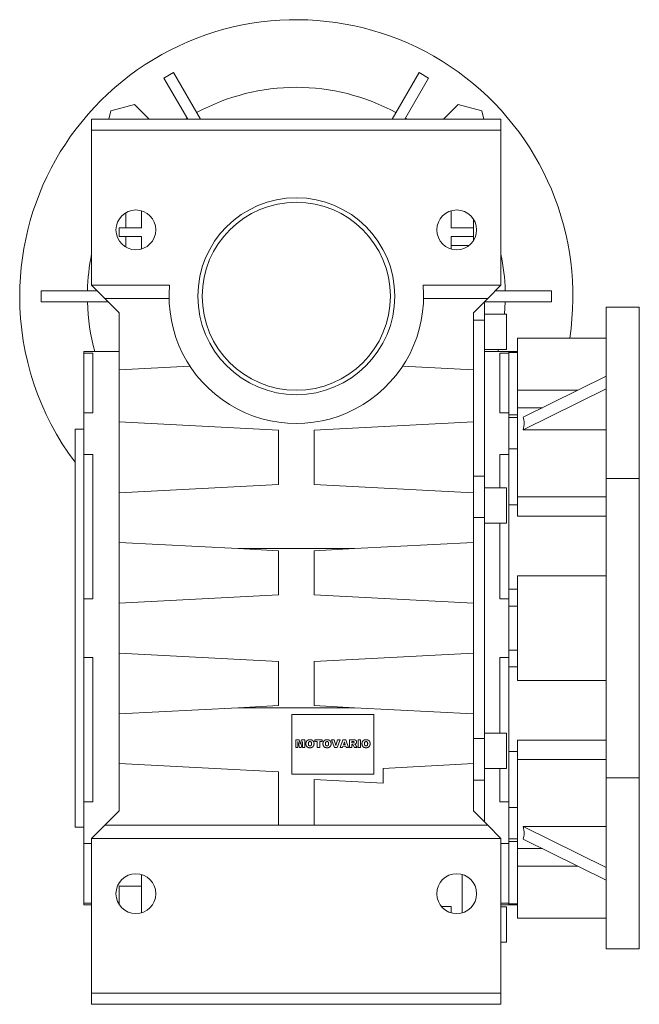
# Model space of a CAD drawing. Units: millimetres. Extents: x 19 to 1469, y 19 to 1373.
# Drawn here: x 756 to 1036, y 323 to 768 of the extents above; entities that cross this region are included whole.
import ezdxf

# ---------------------------------------------------------------- set-up
doc = ezdxf.new("R2010")
doc.units = ezdxf.units.MM

msp = doc.modelspace()

# ---------------------------------------------------------------- linework, layer by layer
at = {"color": 7, "linetype": 'Continuous', "lineweight": 0}
for p, q in [((825.53, 743.68), (821.2, 741.18)), ((825.53, 743.68), (837.7, 722.6)), ((936.47, 743.68), (924.3, 722.6)), ((940.8, 741.18), (936.47, 743.68)), ((821.2, 741.18), (831.93, 722.6)), ((940.8, 741.18), (930.07, 722.6)), ((797.23, 726.37), (796.22, 722.6)), ((807.83, 729.21), (797.23, 726.37)), ((814.44, 722.6), (807.83, 729.21)), ((954.17, 729.21), (947.56, 722.6)), ((964.77, 726.37), (954.17, 729.21)), ((965.78, 722.6), (964.77, 726.37)), ((788.5, 717.6), (788.5, 722.6)), ((788.5, 722.6), (973.5, 722.6)), ((831.63, 723.1), (830.82, 722.6)), ((931.18, 722.6), (930.37, 723.1)), ((973.5, 722.6), (973.5, 717.6)), ((973.5, 717.6), (788.5, 717.6)), ((788.5, 717.6), (788.5, 647.6)), ((973.5, 647.6), (973.5, 717.6)), ((811, 673.6), (811, 681.25)), ((951, 673.6), (951, 681.25)), ((804, 673.6), (804, 680.39)), ((961, 677.57), (961, 673.6)), ((801, 669.6), (801, 673.6)), ((811, 673.6), (801, 673.6)), ((951, 673.6), (961, 673.6)), ((961, 669.6), (961, 673.6)), ((811, 669.6), (801, 669.6)), ((804, 664.81), (804, 669.6)), ((811, 663.95), (811, 669.6)), ((951, 663.95), (951, 669.6)), ((951, 669.6), (961, 669.6)), ((961, 669.6), (961, 667.63)), ((951, 665.6), (959.16, 665.6)), ((823.72, 647.6), (788.5, 647.6)), ((794.5, 641.6), (788.5, 647.6)), ((973.5, 647.6), (938.28, 647.6)), ((967.5, 641.6), (973.5, 647.6)), ((765.72, 645.1), (765.72, 640.1)), ((765.72, 645.1), (791, 645.1)), ((794.5, 641.6), (823.51, 641.6)), ((801, 635.1), (794.5, 641.6)), ((938.49, 641.6), (967.5, 641.6)), ((961, 635.1), (967.5, 641.6)), ((996.28, 645.1), (971, 645.1)), ((996.28, 640.1), (996.28, 645.1)), ((765.72, 640.1), (796, 640.1)), ((965.5, 639.6), (966, 639.6)), ((996.28, 640.1), (966, 640.1)), ((966, 631.85), (966, 639.6)), ((975.09, 634.56), (975.4, 640.1)), ((1021, 637.6), (1021, 560.24)), ((1021, 637.6), (1036, 637.6)), ((1036, 637.6), (1036, 560.24)), ((801, 635.1), (801, 609.33)), ((961, 609.33), (961, 635.1)), ((976, 634.56), (976, 626.56)), ((961, 631.85), (966, 631.85)), ((966, 561.23), (966, 631.85)), ((976, 626.56), (976, 618.56)), ((981, 600.1), (981, 623.7)), ((972.06, 617.6), (972.32, 618.56)), ((785, 616.89), (785, 617.6)), ((785, 616.89), (789, 616.89)), ((785, 589.9), (785, 616.89)), ((789, 616.89), (789, 589.9)), ((973, 616.89), (977, 616.89)), ((973, 616.89), (973, 589.9)), ((977, 617.2), (977, 617.6)), ((977, 617.6), (977, 616.89)), ((977, 617.2), (981, 617.2)), ((977, 616.89), (977, 589.9)), ((801, 609.33), (832.96, 611)), ((961, 609.33), (929.04, 611)), ((801, 585.87), (801, 609.33)), ((961, 585.87), (961, 609.33)), ((983.52, 587.89), (1021, 606.44)), ((983.52, 582.23), (1021, 600.79)), ((981, 592.21), (981, 600.1)), ((1008.19, 600.1), (981, 600.1)), ((981, 551.93), (981, 592.21)), ((789, 589.9), (785, 589.9)), ((785, 571.07), (785, 589.9)), ((973, 589.9), (977, 589.9)), ((977, 589.9), (977, 571.07)), ((977, 589.02), (981, 589.02)), ((977, 587.78), (981, 587.78)), ((977, 573.63), (977, 587.78)), ((873, 582.1), (801, 585.87)), ((801, 585.87), (801, 553.83)), ((889, 582.1), (961, 585.87)), ((961, 553.83), (961, 585.87)), ((781, 492.6), (781, 582.6)), ((873, 582.1), (873, 557.6)), ((889, 582.1), (889, 557.6)), ((983.52, 582.23), (1021, 582.23)), ((785, 571.07), (789, 571.07)), ((785, 505.91), (785, 571.07)), ((789, 571.07), (789, 505.91)), ((973, 571.07), (977, 571.07)), ((973, 571.07), (973, 556.09)), ((977, 573.63), (981, 573.63)), ((977, 571.07), (977, 505.91)), ((961, 561.23), (966, 561.23)), ((966, 542.54), (966, 561.23)), ((873, 557.6), (801, 553.83)), ((889, 557.6), (961, 553.83)), ((1036, 560.24), (1021, 560.24)), ((1021, 424.96), (1021, 560.24)), ((1036, 424.96), (1036, 560.24)), ((801, 531.37), (801, 553.83)), ((961, 531.37), (961, 553.83)), ((976, 556.09), (976, 542.43)), ((1021, 551.93), (981, 551.93)), ((981, 543.17), (981, 551.93)), ((977, 548.36), (981, 548.36)), ((1021, 543.17), (981, 543.17)), ((961, 542.54), (966, 542.54)), ((966, 442.66), (966, 542.54)), ((973, 540.09), (973, 505.91)), ((976, 542.43), (976, 540.09)), ((801, 531.37), (854.71, 528.56)), ((801, 531.37), (801, 503.83)), ((961, 531.37), (907.29, 528.56)), ((961, 503.83), (961, 531.37)), ((854.71, 528.56), (873, 527.6)), ((907.29, 528.56), (854.71, 528.56)), ((873, 527.6), (873, 507.6)), ((907.29, 528.56), (889, 527.6)), ((889, 527.6), (889, 507.6)), ((981, 469), (981, 516.2)), ((1021, 516.2), (981, 516.2)), ((873, 507.6), (801, 503.83)), ((889, 507.6), (961, 503.83)), ((981, 510.15), (977, 510.15)), ((785, 479.29), (785, 505.91)), ((789, 505.91), (785, 505.91)), ((801, 481.37), (801, 503.83)), ((961, 481.37), (961, 503.83)), ((973, 505.91), (977, 505.91)), ((977, 505.91), (977, 479.29)), ((977, 502.6), (981, 502.6)), ((977, 482.6), (977, 502.6)), ((781, 402.6), (781, 492.6)), ((801, 481.37), (873, 477.6)), ((801, 481.37), (801, 453.83)), ((961, 481.37), (889, 477.6)), ((961, 453.83), (961, 481.37)), ((977, 482.6), (981, 482.6)), ((785, 479.29), (789, 479.29)), ((785, 414.13), (785, 479.29)), ((789, 479.29), (789, 414.13)), ((873, 477.6), (873, 457.6)), ((889, 477.6), (889, 457.6)), ((973, 479.29), (977, 479.29)), ((973, 479.29), (973, 445.11)), ((977, 479.29), (977, 414.13)), ((977, 475.05), (981, 475.05)), ((1021, 469), (981, 469)), ((854.71, 456.64), (801, 453.83)), ((873, 457.6), (854.71, 456.64)), ((854.71, 456.64), (907.29, 456.64)), ((889, 457.6), (907.29, 456.64)), ((907.29, 456.64), (961, 453.83)), ((801, 431.37), (801, 453.83)), ((879, 453.6), (879, 426.6)), ((916, 453.6), (879, 453.6)), ((916, 426.6), (916, 453.6)), ((961, 431.37), (961, 453.83)), ((976, 445.11), (976, 429.11)), ((880.79, 442.14), (882.26, 442.14)), ((880.79, 438.6), (880.79, 442.14)), ((882.37, 438.6), (881.71, 441.31)), ((881.71, 441.31), (881.71, 438.6)), ((882.26, 442.14), (882.79, 439.99)), ((882.79, 439.99), (883.32, 442.14)), ((883.86, 441.31), (883.19, 438.6)), ((883.32, 442.14), (884.78, 442.14)), ((883.86, 438.6), (883.86, 441.31)), ((884.78, 442.14), (884.78, 438.6)), ((889.37, 441.31), (889.37, 442.14)), ((889.37, 442.14), (892.68, 442.14)), ((890.48, 441.31), (889.37, 441.31)), ((890.48, 438.6), (890.48, 441.31)), ((891.58, 441.31), (891.58, 438.6)), ((892.68, 441.31), (891.58, 441.31)), ((892.68, 442.14), (892.68, 441.31)), ((896.95, 442.14), (898.1, 442.14)), ((898.29, 438.6), (896.95, 442.14)), ((898.1, 442.14), (898.9, 439.59)), ((898.9, 439.59), (899.69, 442.14)), ((900.81, 442.14), (899.49, 438.6)), ((899.69, 442.14), (900.81, 442.14)), ((900.81, 438.6), (902.1, 442.14)), ((902.1, 442.14), (903.34, 442.14)), ((902.71, 441.23), (902.34, 439.98)), ((903.1, 439.98), (902.71, 441.23)), ((903.34, 442.14), (904.66, 438.6)), ((905.03, 438.6), (905.03, 442.14)), ((905.03, 442.14), (906.86, 442.14)), ((906.62, 441.4), (906.13, 441.4)), ((906.13, 441.4), (906.13, 440.71)), ((906.13, 440.71), (906.6, 440.71)), ((908.93, 442.14), (910.03, 442.14)), ((908.93, 438.6), (908.93, 442.14)), ((910.03, 442.14), (910.03, 438.6)), ((961, 442.66), (966, 442.66)), ((966, 423.97), (966, 442.66)), ((981, 442.03), (1021, 442.03)), ((981, 433.27), (981, 442.03)), ((881.71, 438.6), (880.79, 438.6)), ((883.19, 438.6), (882.37, 438.6)), ((884.78, 438.6), (883.86, 438.6)), ((891.58, 438.6), (890.48, 438.6)), ((899.49, 438.6), (898.29, 438.6)), ((901.92, 438.6), (900.81, 438.6)), ((902.1, 439.2), (901.92, 438.6)), ((903.33, 439.2), (902.1, 439.2)), ((902.34, 439.98), (903.1, 439.98)), ((903.51, 438.6), (903.33, 439.2)), ((904.66, 438.6), (903.51, 438.6)), ((906.13, 438.6), (905.03, 438.6)), ((906.23, 440.02), (906.13, 440.02)), ((906.13, 440.02), (906.13, 438.6)), ((907.28, 438.6), (906.69, 439.67)), ((908.52, 438.6), (907.28, 438.6)), ((907.97, 439.61), (908.52, 438.6)), ((910.03, 438.6), (908.93, 438.6)), ((981, 436.84), (977, 436.84)), ((981, 392.99), (981, 433.27)), ((1021, 433.27), (981, 433.27)), ((801, 431.37), (873, 427.6)), ((801, 431.37), (801, 410.1)), ((873, 427.6), (873, 403.6)), ((961, 431.37), (920.3, 429.24)), ((920.3, 422.6), (920.3, 429.24)), ((961, 410.1), (961, 431.37)), ((973, 429.11), (973, 414.13)), ((879, 426.6), (916, 426.6)), ((889, 424.24), (920.3, 422.6)), ((889, 424.24), (889, 403.6)), ((961, 423.97), (966, 423.97)), ((966, 405.1), (966, 423.97)), ((1021, 424.96), (1021, 347.6)), ((1021, 424.96), (1036, 424.96)), ((1036, 424.96), (1036, 347.6)), ((785, 395.3), (785, 414.13)), ((789, 414.13), (785, 414.13)), ((973, 414.13), (977, 414.13)), ((977, 414.13), (977, 395.3)), ((794.5, 403.6), (801, 410.1)), ((967.5, 403.6), (961, 410.1)), ((977, 411.57), (981, 411.57)), ((977, 397.42), (977, 411.57)), ((788.5, 397.6), (794.5, 403.6)), ((794.5, 403.6), (873, 403.6)), ((873, 403.6), (889, 403.6)), ((967.5, 403.6), (889, 403.6)), ((973.5, 397.6), (967.5, 403.6)), ((983.52, 402.97), (1021, 384.41)), ((983.52, 402.97), (1021, 402.97)), ((788.5, 397.6), (973.5, 397.6)), ((788.5, 327.6), (788.5, 397.6)), ((973.5, 327.6), (973.5, 397.6)), ((977, 397.42), (981, 397.42)), ((981, 396.18), (977, 396.18)), ((983.52, 397.31), (1021, 378.76)), ((785, 395.3), (788.5, 395.3)), ((785, 368.31), (785, 395.3)), ((973.5, 395.3), (977, 395.3)), ((977, 395.3), (977, 368.31)), ((981, 385.1), (981, 392.99)), ((981, 361.5), (981, 385.1)), ((1008.19, 385.1), (981, 385.1)), ((811, 363.95), (811, 381.25)), ((956, 363.95), (956, 381.25)), ((801, 375.98), (811, 375.98)), ((801, 367.63), (801, 375.98)), ((785, 367.6), (785, 368.31)), ((788.5, 368.31), (785, 368.31)), ((946.67, 366.74), (951, 366.74)), ((951, 363.95), (951, 366.74)), ((973.5, 368.31), (977, 368.31)), ((976, 366.64), (976, 350.64)), ((977, 368.31), (977, 367.6)), ((977, 368), (981, 368)), ((977, 367.6), (977, 368)), ((1036, 347.6), (1021, 347.6)), ((788.5, 327.6), (788.5, 322.6)), ((788.5, 327.6), (973.5, 327.6)), ((973.5, 327.6), (973.5, 322.6)), ((973.5, 322.6), (788.5, 322.6))]:
    msp.add_line(p, q, dxfattribs=at)
for centre, radius in [((881, 642.6), 44.5), ((808.5, 672.6), 9), ((881, 642.6), 42.5), ((953.5, 672.6), 9), ((808.5, 372.6), 9), ((953.5, 372.6), 9)]:
    msp.add_circle(centre, radius, dxfattribs=at)
for radius, start, end in [(125, 351.3035, 180), (94.43, 61.517, 118.483), (94.43, 168.385, 178.483), (94.43, 1.517, 11.615), (57.5, 175.0115, 4.9885), (125, 180, 216.8699), (94.43, 181.517, 195.3513)]:
    msp.add_arc((881, 642.6), radius, start, end, dxfattribs=at)
for centre, major_axis, start_param, end_param in [((950.31, 568.61), (32.83, 20.03), 5.884947, 6.225574), ((950.31, 416.59), (32.83, -20.03), 0.057611, 0.398239)]:
    msp.add_ellipse(centre, major_axis=major_axis, ratio=0.380275, start_param=start_param, end_param=end_param, dxfattribs=at)
for points in [[(976, 634.56), (966, 634.56)], [(1021, 623.7), (981, 623.7)], [(966, 618.56), (976, 618.56)], [(801, 617.6), (785, 617.6)], [(977, 617.6), (966, 617.6)], [(981, 617.6), (977, 617.6)], [(992.26, 592.21), (981, 592.21)], [(785, 582.6), (781, 582.6)], [(976, 556.09), (966, 556.09)], [(966, 540.09), (976, 540.09)], [(976, 445.11), (966, 445.11)], [(966, 429.11), (976, 429.11)], [(781, 402.6), (785, 402.6)], [(981, 392.99), (992.26, 392.99)], [(785, 367.6), (788.5, 367.6)], [(973.5, 367.6), (977, 367.6)], [(976, 366.64), (973.5, 366.64)], [(977, 367.6), (981, 367.6)], [(981, 361.5), (1021, 361.5)], [(973.5, 350.64), (976, 350.64)]]:
    msp.add_open_spline(points, degree=1, dxfattribs=at)
for points, knots in [([(885.33, 440.37), (885.33, 440.44), (885.34, 440.57), (885.36, 440.77), (885.4, 440.95), (885.45, 441.13), (885.52, 441.29), (885.6, 441.44), (885.7, 441.58), (885.81, 441.71), (885.94, 441.82), (886.08, 441.92), (886.23, 442), (886.4, 442.06), (886.57, 442.12), (886.76, 442.15), (886.96, 442.18), (887.09, 442.18), (887.16, 442.18)], [0, 0, 0, 0, 0.071344, 0.138901, 0.20343, 0.265428, 0.324943, 0.383291, 0.441077, 0.49884, 0.556643, 0.614487, 0.673028, 0.733221, 0.795383, 0.860103, 0.928175, 1, 1, 1, 1]), ([(887.16, 441.35), (887.13, 441.35), (887.08, 441.35), (887.01, 441.34), (886.93, 441.32), (886.86, 441.3), (886.8, 441.27), (886.74, 441.23), (886.68, 441.18), (886.63, 441.13), (886.58, 441.06), (886.54, 440.99), (886.51, 440.91), (886.48, 440.82), (886.46, 440.72), (886.45, 440.61), (886.44, 440.49), (886.44, 440.41), (886.43, 440.37)], [0, 0, 0, 0, 0.057142, 0.112197, 0.165706, 0.21729, 0.268578, 0.320212, 0.372428, 0.425895, 0.481744, 0.540238, 0.603376, 0.671207, 0.744336, 0.82332, 0.908437, 1, 1, 1, 1]), ([(887.16, 442.18), (887.24, 442.18), (887.37, 442.18), (887.58, 442.15), (887.77, 442.12), (887.95, 442.07), (888.11, 442), (888.26, 441.92), (888.4, 441.82), (888.53, 441.71), (888.64, 441.59), (888.74, 441.45), (888.82, 441.31), (888.89, 441.15), (888.94, 440.97), (888.98, 440.79), (889, 440.6), (889, 440.46), (889.01, 440.39)], [0, 0, 0, 0, 0.0735179, 0.1432345, 0.2093098, 0.2725342, 0.3329527, 0.3917718, 0.4493709, 0.5068408, 0.5640691, 0.620946, 0.6787084, 0.7377258, 0.7989017, 0.8626147, 0.9294293, 1, 1, 1, 1]), ([(887.9, 440.41), (887.9, 440.45), (887.9, 440.53), (887.89, 440.64), (887.88, 440.74), (887.86, 440.84), (887.83, 440.92), (887.79, 441), (887.75, 441.07), (887.71, 441.13), (887.65, 441.18), (887.6, 441.23), (887.53, 441.27), (887.47, 441.3), (887.4, 441.33), (887.32, 441.34), (887.24, 441.35), (887.19, 441.35), (887.16, 441.35)], [0, 0, 0, 0, 0.086663, 0.167813, 0.243263, 0.313437, 0.379192, 0.441249, 0.499872, 0.555641, 0.610222, 0.663607, 0.716484, 0.770031, 0.824178, 0.880221, 0.939034, 1, 1, 1, 1]), ([(893.05, 440.37), (893.05, 440.44), (893.05, 440.57), (893.07, 440.77), (893.11, 440.95), (893.16, 441.13), (893.23, 441.29), (893.32, 441.44), (893.41, 441.58), (893.53, 441.71), (893.66, 441.82), (893.79, 441.92), (893.95, 442), (894.11, 442.06), (894.28, 442.12), (894.47, 442.15), (894.67, 442.18), (894.81, 442.18), (894.88, 442.18)], [0, 0, 0, 0, 0.071344, 0.138901, 0.20343, 0.265428, 0.324943, 0.383291, 0.441077, 0.49884, 0.556643, 0.614487, 0.673028, 0.733221, 0.795383, 0.860103, 0.928175, 1, 1, 1, 1]), ([(894.87, 441.35), (894.85, 441.35), (894.8, 441.35), (894.72, 441.34), (894.65, 441.32), (894.58, 441.3), (894.51, 441.27), (894.45, 441.23), (894.4, 441.18), (894.35, 441.13), (894.3, 441.06), (894.26, 440.99), (894.22, 440.91), (894.2, 440.82), (894.17, 440.72), (894.16, 440.61), (894.15, 440.49), (894.15, 440.41), (894.15, 440.37)], [0, 0, 0, 0, 0.057142, 0.112197, 0.165706, 0.21729, 0.268578, 0.320212, 0.372428, 0.425895, 0.481744, 0.540238, 0.603376, 0.671207, 0.744336, 0.82332, 0.908437, 1, 1, 1, 1]), ([(895.62, 440.41), (895.62, 440.45), (895.62, 440.53), (895.61, 440.64), (895.59, 440.74), (895.57, 440.84), (895.54, 440.92), (895.51, 441), (895.47, 441.07), (895.42, 441.13), (895.37, 441.18), (895.31, 441.23), (895.25, 441.27), (895.18, 441.3), (895.11, 441.33), (895.04, 441.34), (894.96, 441.35), (894.9, 441.35), (894.87, 441.35)], [0, 0, 0, 0, 0.086663, 0.167813, 0.243263, 0.313437, 0.379192, 0.441249, 0.499872, 0.555641, 0.610222, 0.663607, 0.716484, 0.770031, 0.824178, 0.880221, 0.939034, 1, 1, 1, 1]), ([(894.88, 442.18), (894.95, 442.18), (895.09, 442.18), (895.29, 442.15), (895.48, 442.12), (895.66, 442.07), (895.82, 442), (895.98, 441.92), (896.12, 441.82), (896.24, 441.71), (896.36, 441.59), (896.45, 441.45), (896.54, 441.31), (896.6, 441.15), (896.66, 440.97), (896.69, 440.79), (896.72, 440.6), (896.72, 440.46), (896.72, 440.39)], [0, 0, 0, 0, 0.073518, 0.143234, 0.20931, 0.272534, 0.332953, 0.391772, 0.449371, 0.506841, 0.564069, 0.620946, 0.678708, 0.737726, 0.798902, 0.862615, 0.929429, 1, 1, 1, 1]), ([(906.6, 440.71), (906.61, 440.71), (906.65, 440.71), (906.72, 440.72), (906.8, 440.74), (906.86, 440.75), (906.89, 440.76)], [0, 0, 0, 0, 0.1571357, 0.3762192, 0.6578687, 1, 1, 1, 1]), ([(907.14, 441.06), (907.14, 441.09), (907.14, 441.14), (907.12, 441.21), (907.08, 441.27), (907.04, 441.31), (907, 441.33), (906.96, 441.35), (906.92, 441.37), (906.87, 441.38), (906.82, 441.39), (906.76, 441.4), (906.69, 441.4), (906.64, 441.4), (906.62, 441.4)], [0, 0, 0, 0, 0.10899, 0.207548, 0.302677, 0.398603, 0.449891, 0.506965, 0.570843, 0.640302, 0.718946, 0.803837, 0.897484, 1, 1, 1, 1]), ([(906.86, 442.14), (906.91, 442.14), (906.99, 442.13), (907.1, 442.13), (907.21, 442.12), (907.31, 442.11), (907.41, 442.1), (907.49, 442.09), (907.57, 442.07), (907.64, 442.05), (907.71, 442.03), (907.77, 442), (907.83, 441.96), (907.89, 441.92), (907.94, 441.88), (907.99, 441.83), (908.04, 441.78), (908.08, 441.73), (908.12, 441.67), (908.15, 441.6), (908.18, 441.53), (908.2, 441.46), (908.22, 441.39), (908.23, 441.31), (908.24, 441.23), (908.24, 441.18), (908.24, 441.15)], [0, 0, 0, 0, 0.063757, 0.123497, 0.179241, 0.231421, 0.28015, 0.325043, 0.366173, 0.404189, 0.440207, 0.475493, 0.510323, 0.54538, 0.579969, 0.615156, 0.650932, 0.687489, 0.724288, 0.761378, 0.799024, 0.837015, 0.875805, 0.91579, 0.957227, 1, 1, 1, 1]), ([(906.89, 440.76), (906.91, 440.76), (906.94, 440.77), (906.99, 440.79), (907.04, 440.82), (907.07, 440.86), (907.1, 440.91), (907.13, 440.96), (907.14, 441.01), (907.14, 441.04), (907.14, 441.06)], [0, 0, 0, 0, 0.1275198, 0.2526125, 0.3746268, 0.5009276, 0.6270936, 0.7514695, 0.8732393, 1, 1, 1, 1]), ([(908.24, 441.15), (908.24, 441.1), (908.24, 441.01), (908.21, 440.88), (908.17, 440.75), (908.12, 440.64), (908.05, 440.54), (907.96, 440.44), (907.87, 440.36), (907.8, 440.32), (907.76, 440.29)], [0, 0, 0, 0, 0.137749, 0.268408, 0.392738, 0.514823, 0.634671, 0.754198, 0.875351, 1, 1, 1, 1]), ([(910.68, 440.37), (910.68, 440.44), (910.68, 440.57), (910.7, 440.77), (910.74, 440.95), (910.79, 441.13), (910.86, 441.29), (910.95, 441.44), (911.04, 441.58), (911.16, 441.71), (911.29, 441.82), (911.42, 441.92), (911.58, 442), (911.74, 442.06), (911.92, 442.12), (912.1, 442.15), (912.3, 442.18), (912.44, 442.18), (912.51, 442.18)], [0, 0, 0, 0, 0.071344, 0.138901, 0.20343, 0.265428, 0.324943, 0.383291, 0.441077, 0.49884, 0.556643, 0.614487, 0.673028, 0.733221, 0.795383, 0.860103, 0.928175, 1, 1, 1, 1]), ([(912.51, 441.35), (912.48, 441.35), (912.43, 441.35), (912.35, 441.34), (912.28, 441.32), (912.21, 441.3), (912.14, 441.27), (912.08, 441.23), (912.03, 441.18), (911.98, 441.13), (911.93, 441.06), (911.89, 440.99), (911.85, 440.91), (911.83, 440.82), (911.81, 440.72), (911.79, 440.61), (911.78, 440.49), (911.78, 440.41), (911.78, 440.37)], [0, 0, 0, 0, 0.057142, 0.112197, 0.165706, 0.21729, 0.268578, 0.320212, 0.372428, 0.425895, 0.481744, 0.540238, 0.603376, 0.671207, 0.744336, 0.82332, 0.908437, 1, 1, 1, 1]), ([(912.51, 442.18), (912.58, 442.18), (912.72, 442.18), (912.92, 442.15), (913.11, 442.12), (913.29, 442.07), (913.45, 442), (913.61, 441.92), (913.75, 441.82), (913.87, 441.71), (913.99, 441.59), (914.08, 441.45), (914.17, 441.31), (914.23, 441.15), (914.29, 440.97), (914.32, 440.79), (914.35, 440.6), (914.35, 440.46), (914.35, 440.39)], [0, 0, 0, 0, 0.073518, 0.143234, 0.20931, 0.272534, 0.332953, 0.391772, 0.449371, 0.506841, 0.564069, 0.620946, 0.678708, 0.737726, 0.798902, 0.862615, 0.929429, 1, 1, 1, 1]), ([(913.25, 440.41), (913.25, 440.45), (913.25, 440.53), (913.24, 440.64), (913.22, 440.74), (913.2, 440.84), (913.17, 440.92), (913.14, 441), (913.1, 441.07), (913.05, 441.13), (913, 441.18), (912.94, 441.23), (912.88, 441.27), (912.81, 441.3), (912.74, 441.33), (912.67, 441.34), (912.59, 441.35), (912.53, 441.35), (912.51, 441.35)], [0, 0, 0, 0, 0.086663, 0.167813, 0.243263, 0.313437, 0.379192, 0.441249, 0.499872, 0.555641, 0.610222, 0.663607, 0.716484, 0.770031, 0.824178, 0.880221, 0.939034, 1, 1, 1, 1]), ([(887.21, 438.55), (887.16, 438.55), (887.06, 438.56), (886.92, 438.56), (886.79, 438.58), (886.66, 438.6), (886.54, 438.63), (886.42, 438.66), (886.32, 438.7), (886.21, 438.74), (886.12, 438.79), (886.03, 438.85), (885.94, 438.91), (885.86, 438.99), (885.78, 439.07), (885.71, 439.15), (885.64, 439.24), (885.58, 439.34), (885.52, 439.45), (885.47, 439.56), (885.43, 439.68), (885.39, 439.8), (885.37, 439.93), (885.35, 440.07), (885.33, 440.22), (885.33, 440.32), (885.33, 440.37)], [0, 0, 0, 0, 0.049265, 0.096677, 0.141872, 0.185416, 0.226951, 0.267082, 0.305493, 0.342904, 0.379519, 0.41576, 0.451977, 0.488591, 0.52564, 0.563299, 0.601786, 0.641304, 0.681713, 0.722898, 0.765127, 0.808941, 0.853783, 0.900597, 0.949282, 1, 1, 1, 1]), ([(886.43, 440.37), (886.44, 440.32), (886.44, 440.24), (886.45, 440.12), (886.46, 440.02), (886.48, 439.92), (886.51, 439.83), (886.54, 439.74), (886.58, 439.67), (886.63, 439.61), (886.68, 439.56), (886.74, 439.51), (886.8, 439.47), (886.87, 439.44), (886.94, 439.41), (887.01, 439.39), (887.09, 439.38), (887.14, 439.38), (887.17, 439.38)], [0, 0, 0, 0, 0.090644, 0.174872, 0.252997, 0.325301, 0.39219, 0.454576, 0.513256, 0.568141, 0.621369, 0.673352, 0.725186, 0.777162, 0.829958, 0.884223, 0.940555, 1, 1, 1, 1]), ([(887.17, 439.38), (887.2, 439.38), (887.25, 439.38), (887.33, 439.39), (887.41, 439.41), (887.48, 439.43), (887.55, 439.47), (887.61, 439.51), (887.66, 439.55), (887.71, 439.6), (887.76, 439.67), (887.8, 439.74), (887.83, 439.83), (887.86, 439.92), (887.88, 440.03), (887.89, 440.15), (887.9, 440.28), (887.9, 440.37), (887.9, 440.41)], [0, 0, 0, 0, 0.058398, 0.114272, 0.167047, 0.218337, 0.268316, 0.317692, 0.367199, 0.417208, 0.46992, 0.526987, 0.589609, 0.658003, 0.732574, 0.814327, 0.903561, 1, 1, 1, 1]), ([(889.01, 440.39), (889.01, 440.34), (889, 440.25), (888.99, 440.1), (888.98, 439.97), (888.96, 439.84), (888.93, 439.71), (888.89, 439.6), (888.85, 439.49), (888.8, 439.39), (888.74, 439.29), (888.68, 439.2), (888.61, 439.11), (888.54, 439.03), (888.46, 438.96), (888.38, 438.89), (888.29, 438.83), (888.19, 438.77), (888.09, 438.72), (887.98, 438.68), (887.87, 438.64), (887.75, 438.61), (887.62, 438.58), (887.49, 438.57), (887.35, 438.56), (887.26, 438.55), (887.21, 438.55)], [0, 0, 0, 0, 0.051132, 0.100152, 0.146961, 0.191917, 0.234926, 0.276159, 0.316126, 0.354634, 0.392221, 0.429395, 0.466142, 0.502847, 0.539526, 0.576578, 0.613967, 0.652137, 0.690967, 0.730664, 0.771656, 0.814071, 0.857867, 0.903251, 0.950579, 1, 1, 1, 1]), ([(894.92, 438.55), (894.87, 438.55), (894.78, 438.56), (894.64, 438.56), (894.5, 438.58), (894.37, 438.6), (894.25, 438.63), (894.14, 438.66), (894.03, 438.7), (893.93, 438.74), (893.83, 438.79), (893.74, 438.85), (893.65, 438.91), (893.57, 438.99), (893.49, 439.07), (893.42, 439.15), (893.35, 439.24), (893.29, 439.34), (893.23, 439.45), (893.18, 439.56), (893.14, 439.68), (893.11, 439.8), (893.08, 439.93), (893.06, 440.07), (893.05, 440.22), (893.05, 440.32), (893.05, 440.37)], [0, 0, 0, 0, 0.0492648, 0.0966771, 0.1418717, 0.185416, 0.2269513, 0.2670817, 0.3054931, 0.3429043, 0.3795192, 0.4157597, 0.4519768, 0.4885909, 0.5256396, 0.5632992, 0.6017864, 0.6413042, 0.6817126, 0.7228984, 0.7651269, 0.8089408, 0.8537831, 0.9005972, 0.9492816, 1, 1, 1, 1]), ([(894.15, 440.37), (894.15, 440.32), (894.15, 440.24), (894.16, 440.12), (894.17, 440.02), (894.2, 439.92), (894.22, 439.83), (894.26, 439.74), (894.3, 439.67), (894.34, 439.61), (894.4, 439.56), (894.45, 439.51), (894.51, 439.47), (894.58, 439.44), (894.65, 439.41), (894.72, 439.39), (894.8, 439.38), (894.86, 439.38), (894.88, 439.38)], [0, 0, 0, 0, 0.0906437, 0.174872, 0.2529973, 0.3253009, 0.3921904, 0.4545764, 0.5132558, 0.5681405, 0.6213693, 0.6733524, 0.7251865, 0.777162, 0.8299581, 0.8842232, 0.9405551, 1, 1, 1, 1]), ([(894.88, 439.38), (894.91, 439.38), (894.97, 439.38), (895.05, 439.39), (895.12, 439.41), (895.19, 439.43), (895.26, 439.47), (895.32, 439.51), (895.38, 439.55), (895.43, 439.6), (895.47, 439.67), (895.51, 439.74), (895.54, 439.83), (895.57, 439.92), (895.59, 440.03), (895.61, 440.15), (895.62, 440.28), (895.62, 440.37), (895.62, 440.41)], [0, 0, 0, 0, 0.0583981, 0.1142716, 0.1670465, 0.2183366, 0.2683158, 0.3176921, 0.3671994, 0.417208, 0.4699203, 0.5269866, 0.5896089, 0.6580031, 0.7325742, 0.814327, 0.9035608, 1, 1, 1, 1]), ([(896.72, 440.39), (896.72, 440.34), (896.72, 440.25), (896.71, 440.1), (896.69, 439.97), (896.67, 439.84), (896.64, 439.71), (896.6, 439.6), (896.56, 439.49), (896.51, 439.39), (896.46, 439.29), (896.4, 439.2), (896.33, 439.11), (896.26, 439.03), (896.18, 438.96), (896.09, 438.89), (896, 438.83), (895.91, 438.77), (895.8, 438.72), (895.7, 438.68), (895.58, 438.64), (895.46, 438.61), (895.33, 438.58), (895.2, 438.57), (895.06, 438.56), (894.97, 438.55), (894.92, 438.55)], [0, 0, 0, 0, 0.051132, 0.100152, 0.146961, 0.191917, 0.234926, 0.276159, 0.316126, 0.354634, 0.392221, 0.429395, 0.466142, 0.502847, 0.539526, 0.576578, 0.613967, 0.652137, 0.690967, 0.730664, 0.771656, 0.814071, 0.857867, 0.903251, 0.950579, 1, 1, 1, 1]), ([(906.5, 439.94), (906.48, 439.95), (906.44, 439.98), (906.37, 440), (906.3, 440.02), (906.25, 440.02), (906.23, 440.02)], [0, 0, 0, 0, 0.247455, 0.49428, 0.742134, 1, 1, 1, 1]), ([(906.69, 439.67), (906.68, 439.7), (906.65, 439.76), (906.59, 439.84), (906.55, 439.9), (906.51, 439.93), (906.5, 439.94)], [0, 0, 0, 0, 0.3227341, 0.5957131, 0.8208153, 1, 1, 1, 1]), ([(907.76, 440.29), (907.73, 440.28), (907.68, 440.25), (907.59, 440.21), (907.48, 440.18), (907.41, 440.16), (907.37, 440.15)], [0, 0, 0, 0, 0.209479, 0.445651, 0.708952, 1, 1, 1, 1]), ([(907.37, 440.15), (907.4, 440.14), (907.45, 440.12), (907.53, 440.09), (907.59, 440.06), (907.63, 440.03), (907.65, 440.02)], [0, 0, 0, 0, 0.307753, 0.574976, 0.805899, 1, 1, 1, 1]), ([(907.65, 440.02), (907.66, 440.01), (907.69, 439.99), (907.73, 439.95), (907.77, 439.89), (907.82, 439.83), (907.87, 439.77), (907.91, 439.71), (907.95, 439.65), (907.97, 439.62), (907.97, 439.61)], [0, 0, 0, 0, 0.082109, 0.190902, 0.326027, 0.486777, 0.649897, 0.790442, 0.906769, 1, 1, 1, 1]), ([(912.55, 438.55), (912.5, 438.55), (912.41, 438.56), (912.27, 438.56), (912.13, 438.58), (912, 438.6), (911.88, 438.63), (911.77, 438.66), (911.66, 438.7), (911.56, 438.74), (911.46, 438.79), (911.37, 438.85), (911.28, 438.91), (911.2, 438.99), (911.12, 439.07), (911.05, 439.15), (910.98, 439.24), (910.92, 439.34), (910.86, 439.45), (910.81, 439.56), (910.77, 439.68), (910.74, 439.8), (910.71, 439.93), (910.69, 440.07), (910.68, 440.22), (910.68, 440.32), (910.68, 440.37)], [0, 0, 0, 0, 0.049265, 0.096677, 0.141872, 0.185416, 0.226951, 0.267082, 0.305493, 0.342904, 0.379519, 0.41576, 0.451977, 0.488591, 0.52564, 0.563299, 0.601786, 0.641304, 0.681713, 0.722898, 0.765127, 0.808941, 0.853783, 0.900597, 0.949282, 1, 1, 1, 1]), ([(911.78, 440.37), (911.78, 440.32), (911.78, 440.24), (911.79, 440.12), (911.81, 440.02), (911.83, 439.92), (911.85, 439.83), (911.89, 439.74), (911.93, 439.67), (911.97, 439.61), (912.03, 439.56), (912.08, 439.51), (912.14, 439.47), (912.21, 439.44), (912.28, 439.41), (912.35, 439.39), (912.43, 439.38), (912.49, 439.38), (912.52, 439.38)], [0, 0, 0, 0, 0.090644, 0.174872, 0.252997, 0.325301, 0.39219, 0.454576, 0.513256, 0.568141, 0.621369, 0.673352, 0.725186, 0.777162, 0.829958, 0.884223, 0.940555, 1, 1, 1, 1]), ([(912.52, 439.38), (912.54, 439.38), (912.6, 439.38), (912.68, 439.39), (912.75, 439.41), (912.83, 439.43), (912.89, 439.47), (912.95, 439.51), (913.01, 439.55), (913.06, 439.6), (913.1, 439.67), (913.14, 439.74), (913.18, 439.83), (913.2, 439.92), (913.22, 440.03), (913.24, 440.15), (913.25, 440.28), (913.25, 440.37), (913.25, 440.41)], [0, 0, 0, 0, 0.058398, 0.114272, 0.167047, 0.218337, 0.268316, 0.317692, 0.367199, 0.417208, 0.46992, 0.526987, 0.589609, 0.658003, 0.732574, 0.814327, 0.903561, 1, 1, 1, 1]), ([(914.35, 440.39), (914.35, 440.34), (914.35, 440.25), (914.34, 440.1), (914.32, 439.97), (914.3, 439.84), (914.27, 439.71), (914.23, 439.6), (914.19, 439.49), (914.14, 439.39), (914.09, 439.29), (914.03, 439.2), (913.96, 439.11), (913.89, 439.03), (913.81, 438.96), (913.72, 438.89), (913.63, 438.83), (913.54, 438.77), (913.43, 438.72), (913.33, 438.68), (913.21, 438.64), (913.09, 438.61), (912.97, 438.58), (912.83, 438.57), (912.69, 438.56), (912.6, 438.55), (912.55, 438.55)], [0, 0, 0, 0, 0.051132, 0.100152, 0.146961, 0.191917, 0.234926, 0.276159, 0.316126, 0.354634, 0.392221, 0.429395, 0.466142, 0.502847, 0.539526, 0.576578, 0.613967, 0.652137, 0.690967, 0.730664, 0.771656, 0.814071, 0.857867, 0.903251, 0.950579, 1, 1, 1, 1])]:
    msp.add_open_spline(points, degree=3, knots=knots, dxfattribs=at)

doc.saveas('drawing.dxf')
